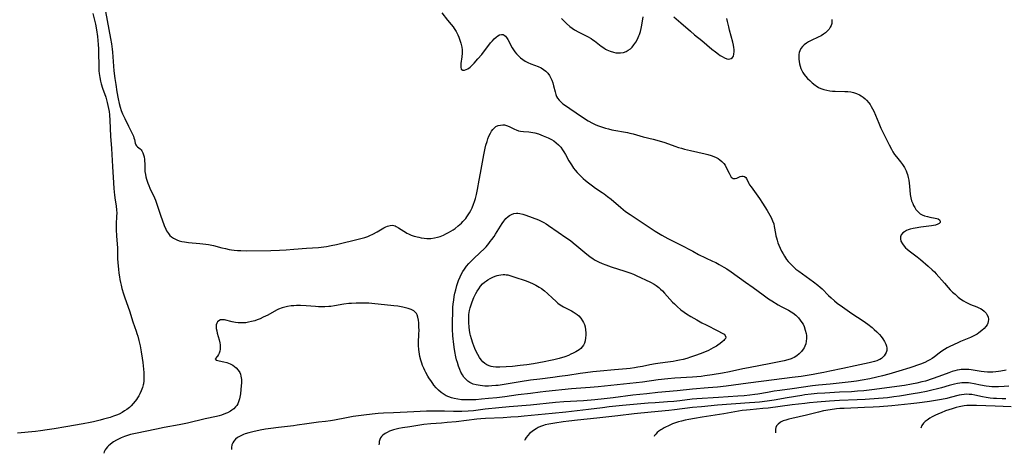
# Model space of a CAD drawing. Units: inches. Extents: x 2090939 to 2096392, y 244230 to 249676.
# Drawn here: x 2092977 to 2093214, y 244288 to 244392 of the extents above; entities that cross this region are included whole.
import ezdxf

# ---------------------------------------------------------------- set-up
doc = ezdxf.new("R2010")
doc.units = ezdxf.units.IN
doc.header["$MEASUREMENT"] = 0
doc.layers.add('c_25_T12S_R19E', color=250, linetype='Continuous')

msp = doc.modelspace()

# ---------------------------------------------------------------- linework, layer by layer
at = {"layer": 'c_25_T12S_R19E'}
for points in [[(2092995.04, 244393.7, 928), (2092995.44, 244392.08, 928), (2092995.66, 244391.12, 928), (2092995.92, 244389.72, 928), (2092996.14, 244388.17, 928), (2092996.25, 244387.17, 928), (2092996.33, 244386.22, 928), (2092996.4, 244385.16, 928), (2092996.43, 244384.04, 928), (2092996.45, 244381.23, 928), (2092996.46, 244380.56, 928), (2092996.5, 244379.88, 928), (2092996.56, 244379.23, 928), (2092996.71, 244378.29, 928), (2092996.91, 244377.37, 928), (2092997.06, 244376.79, 928), (2092997.39, 244375.72, 928), (2092998.13, 244373.52, 928), (2092998.51, 244372.25, 928), (2092998.68, 244371.55, 928), (2092998.82, 244370.85, 928), (2092998.95, 244370.11, 928), (2092999.05, 244369.25, 928), (2092999.15, 244367.96, 928), (2092999.33, 244364.18, 928), (2092999.54, 244361.15, 928), (2092999.75, 244356.87, 928), (2093000.01, 244352.92, 928), (2093000.12, 244351.52, 928), (2093000.28, 244349.91, 928), (2093000.43, 244348.77, 928), (2093000.65, 244347.39, 928), (2093000.77, 244346.3, 928), (2093000.79, 244345.67, 928), (2093000.75, 244344.82, 928), (2093000.65, 244343.06, 928), (2093000.64, 244342.57, 928), (2093000.66, 244341.56, 928), (2093000.73, 244340.16, 928), (2093000.95, 244337.18, 928), (2093001.01, 244334.7, 928), (2093001.05, 244333.62, 928), (2093001.19, 244332.09, 928), (2093001.3, 244331.17, 928), (2093001.42, 244330.31, 928), (2093001.53, 244329.6, 928), (2093001.67, 244328.89, 928), (2093001.82, 244328.25, 928), (2093002.03, 244327.46, 928), (2093002.42, 244326.19, 928), (2093002.75, 244325.18, 928), (2093003.83, 244322.09, 928), (2093004.63, 244319.46, 928), (2093005.45, 244317.23, 928), (2093005.66, 244316.62, 928), (2093005.85, 244316.01, 928), (2093006.13, 244314.91, 928), (2093006.4, 244313.66, 928), (2093006.66, 244312.19, 928), (2093006.91, 244310.71, 928), (2093007.07, 244309.61, 928), (2093007.25, 244308.02, 928), (2093007.31, 244307.22, 928), (2093007.34, 244306.58, 928), (2093007.34, 244305.88, 928), (2093007.3, 244305.2, 928), (2093007.22, 244304.53, 928), (2093007.16, 244304.24, 928), (2093006.99, 244303.6, 928), (2093006.71, 244302.85, 928), (2093006.37, 244302.12, 928), (2093006.1, 244301.64, 928), (2093005.82, 244301.16, 928), (2093005.54, 244300.72, 928), (2093005.23, 244300.3, 928), (2093004.76, 244299.74, 928), (2093004.25, 244299.21, 928), (2093003.84, 244298.83, 928), (2093003.22, 244298.34, 928), (2093002.68, 244297.98, 928), (2093002.12, 244297.64, 928), (2093001.35, 244297.23, 928), (2093000.71, 244296.95, 928), (2093000.04, 244296.7, 928), (2092999.19, 244296.42, 928), (2092997.61, 244295.97, 928), (2092996.8, 244295.76, 928), (2092995.23, 244295.39, 928), (2092994.4, 244295.21, 928), (2092992.73, 244294.89, 928), (2092988.54, 244294.19, 928), (2092985.72, 244293.69, 928), (2092984.03, 244293.43, 928), (2092982.41, 244293.21, 928), (2092981.2, 244293.07, 928), (2092976.89, 244292.63, 928)], [(2092998.09, 244394.15, 926), (2092998.9, 244389.82, 926), (2092999.29, 244387.64, 926), (2092999.5, 244386.41, 926), (2092999.67, 244385.13, 926), (2092999.75, 244384.39, 926), (2093000.13, 244379.86, 926), (2093000.34, 244378.06, 926), (2093000.54, 244376.62, 926), (2093000.84, 244374.81, 926), (2093001.15, 244373.14, 926), (2093001.4, 244372.02, 926), (2093001.62, 244371.15, 926), (2093001.89, 244370.3, 926), (2093002.19, 244369.55, 926), (2093002.73, 244368.38, 926), (2093003.66, 244366.56, 926), (2093004.51, 244364.83, 926), (2093004.79, 244364.19, 926), (2093004.94, 244363.74, 926), (2093005.05, 244363.32, 926), (2093005.23, 244362.45, 926), (2093005.37, 244362.09, 926), (2093005.53, 244361.84, 926), (2093005.79, 244361.59, 926), (2093006.45, 244361.07, 926), (2093006.65, 244360.85, 926), (2093006.85, 244360.58, 926), (2093007.06, 244360.16, 926), (2093007.23, 244359.68, 926), (2093007.36, 244359.14, 926), (2093007.46, 244358.56, 926), (2093007.51, 244358.06, 926), (2093007.53, 244357.61, 926), (2093007.56, 244356.15, 926), (2093007.59, 244355.63, 926), (2093007.69, 244354.88, 926), (2093007.8, 244354.33, 926), (2093007.95, 244353.78, 926), (2093008.27, 244352.84, 926), (2093008.5, 244352.27, 926), (2093008.8, 244351.59, 926), (2093009.88, 244349.28, 926), (2093010.11, 244348.71, 926), (2093010.36, 244348, 926), (2093011.32, 244345.11, 926), (2093012.23, 244342.62, 926), (2093012.6, 244341.75, 926), (2093012.81, 244341.35, 926), (2093013.22, 244340.69, 926), (2093013.59, 244340.26, 926), (2093013.98, 244339.91, 926), (2093014.43, 244339.59, 926), (2093014.93, 244339.32, 926), (2093015.26, 244339.17, 926), (2093015.86, 244338.95, 926), (2093016.48, 244338.78, 926), (2093017.08, 244338.67, 926), (2093018.05, 244338.54, 926), (2093020.82, 244338.34, 926), (2093021.53, 244338.26, 926), (2093022.24, 244338.17, 926), (2093022.85, 244338.06, 926), (2093024.05, 244337.8, 926), (2093026.13, 244337.27, 926), (2093027.01, 244337.07, 926), (2093027.89, 244336.89, 926), (2093028.44, 244336.8, 926), (2093029.08, 244336.72, 926), (2093029.88, 244336.65, 926), (2093030.69, 244336.6, 926), (2093032.1, 244336.56, 926), (2093037.88, 244336.65, 926), (2093039.97, 244336.72, 926), (2093041.57, 244336.79, 926), (2093043.39, 244336.9, 926), (2093046.44, 244337.15, 926), (2093049.34, 244337.33, 926), (2093050.63, 244337.48, 926), (2093051.33, 244337.59, 926), (2093052.42, 244337.79, 926), (2093053.73, 244338.09, 926), (2093059.26, 244339.43, 926), (2093060.53, 244339.78, 926), (2093061.22, 244340.02, 926), (2093061.74, 244340.23, 926), (2093062.41, 244340.55, 926), (2093063.52, 244341.14, 926), (2093065.13, 244342.06, 926), (2093065.57, 244342.29, 926), (2093066, 244342.47, 926), (2093066.61, 244342.65, 926), (2093067.2, 244342.68, 926), (2093067.8, 244342.52, 926), (2093068.09, 244342.39, 926), (2093068.65, 244342.06, 926), (2093069.88, 244341.24, 926), (2093070.27, 244341, 926), (2093070.67, 244340.78, 926), (2093071.01, 244340.61, 926), (2093071.7, 244340.33, 926), (2093072.43, 244340.09, 926), (2093073.51, 244339.82, 926), (2093074.09, 244339.7, 926), (2093074.78, 244339.6, 926), (2093075.48, 244339.54, 926), (2093076.4, 244339.54, 926), (2093077.32, 244339.66, 926), (2093077.98, 244339.81, 926), (2093078.64, 244340.01, 926), (2093079.44, 244340.32, 926), (2093080.05, 244340.6, 926), (2093080.65, 244340.92, 926), (2093081.24, 244341.26, 926), (2093081.77, 244341.59, 926), (2093082.27, 244341.94, 926), (2093083.01, 244342.52, 926), (2093083.78, 244343.21, 926), (2093084.14, 244343.58, 926), (2093084.49, 244343.97, 926), (2093084.8, 244344.34, 926), (2093085.1, 244344.73, 926), (2093085.42, 244345.19, 926), (2093085.72, 244345.68, 926), (2093086.03, 244346.25, 926), (2093086.33, 244346.87, 926), (2093086.68, 244347.75, 926), (2093086.92, 244348.45, 926), (2093087.14, 244349.16, 926), (2093087.38, 244350.12, 926), (2093087.64, 244351.33, 926), (2093088.06, 244353.52, 926), (2093088.36, 244355.21, 926), (2093088.81, 244357.91, 926), (2093089.13, 244359.62, 926), (2093089.5, 244361.3, 926), (2093089.68, 244361.97, 926), (2093089.93, 244362.84, 926), (2093090.16, 244363.5, 926), (2093090.41, 244364.13, 926), (2093090.76, 244364.85, 926), (2093091.05, 244365.35, 926), (2093091.37, 244365.79, 926), (2093091.73, 244366.17, 926), (2093092.08, 244366.44, 926), (2093092.59, 244366.69, 926), (2093093.14, 244366.83, 926), (2093093.71, 244366.87, 926), (2093094.11, 244366.84, 926), (2093094.41, 244366.78, 926), (2093094.84, 244366.65, 926), (2093095.4, 244366.41, 926), (2093096.52, 244365.85, 926), (2093096.93, 244365.67, 926), (2093097.51, 244365.46, 926), (2093097.97, 244365.36, 926), (2093098.72, 244365.27, 926), (2093099.99, 244365.18, 926), (2093100.49, 244365.11, 926), (2093100.97, 244365.03, 926), (2093101.46, 244364.92, 926), (2093102.3, 244364.68, 926), (2093103.47, 244364.27, 926), (2093103.88, 244364.11, 926), (2093104.69, 244363.74, 926), (2093105.47, 244363.33, 926), (2093106, 244363.01, 926), (2093106.61, 244362.55, 926), (2093107.17, 244362.03, 926), (2093107.68, 244361.47, 926), (2093108.14, 244360.86, 926), (2093108.45, 244360.38, 926), (2093108.8, 244359.77, 926), (2093109.63, 244358.24, 926), (2093110.24, 244357.23, 926), (2093110.77, 244356.46, 926), (2093111.17, 244355.94, 926), (2093111.6, 244355.44, 926), (2093112.12, 244354.88, 926), (2093112.57, 244354.43, 926), (2093113.1, 244353.94, 926), (2093113.65, 244353.46, 926), (2093114.33, 244352.91, 926), (2093115.31, 244352.17, 926), (2093116.06, 244351.65, 926), (2093117.68, 244350.58, 926), (2093118.16, 244350.24, 926), (2093118.94, 244349.65, 926), (2093119.8, 244348.95, 926), (2093122.11, 244346.94, 926), (2093122.72, 244346.46, 926), (2093123.28, 244346.04, 926), (2093124.42, 244345.26, 926), (2093128.45, 244342.58, 926), (2093130.43, 244341.29, 926), (2093132.02, 244340.32, 926), (2093133.46, 244339.54, 926), (2093136.37, 244338.06, 926), (2093139.46, 244336.43, 926), (2093140.88, 244335.69, 926), (2093144.25, 244334.08, 926), (2093145.01, 244333.7, 926), (2093145.86, 244333.25, 926), (2093146.94, 244332.62, 926), (2093147.65, 244332.17, 926), (2093148.73, 244331.45, 926), (2093152.2, 244328.98, 926), (2093154.03, 244327.7, 926), (2093156.4, 244325.92, 926), (2093157.08, 244325.43, 926), (2093157.68, 244325.01, 926), (2093158.53, 244324.47, 926), (2093160.03, 244323.56, 926), (2093160.77, 244323.15, 926), (2093162.52, 244322.24, 926), (2093163.16, 244321.86, 926), (2093163.53, 244321.62, 926), (2093164.26, 244321.05, 926), (2093164.92, 244320.41, 926), (2093165.36, 244319.88, 926), (2093165.74, 244319.31, 926), (2093166.01, 244318.84, 926), (2093166.27, 244318.28, 926), (2093166.56, 244317.46, 926), (2093166.75, 244316.63, 926), (2093166.83, 244316.11, 926), (2093166.85, 244315.42, 926), (2093166.8, 244314.79, 926), (2093166.68, 244314.18, 926), (2093166.46, 244313.57, 926), (2093166.25, 244313.16, 926), (2093166.08, 244312.89, 926), (2093165.61, 244312.29, 926), (2093165.07, 244311.75, 926), (2093164.5, 244311.27, 926), (2093163.87, 244310.87, 926), (2093163.46, 244310.66, 926), (2093163.13, 244310.52, 926), (2093162.33, 244310.26, 926), (2093161.5, 244310.05, 926), (2093158.23, 244309.39, 926), (2093152.89, 244308.4, 926), (2093151.5, 244308.12, 926), (2093148.27, 244307.39, 926), (2093146.66, 244307.07, 926), (2093144.12, 244306.64, 926), (2093142.4, 244306.4, 926), (2093141.49, 244306.3, 926), (2093139.42, 244306.13, 926), (2093135.16, 244305.85, 926), (2093133.43, 244305.71, 926), (2093131.17, 244305.46, 926), (2093127.39, 244304.93, 926), (2093125.81, 244304.74, 926), (2093121.25, 244304.27, 926), (2093116.7, 244303.78, 926), (2093114.74, 244303.6, 926), (2093110.28, 244303.27, 926), (2093104.1, 244302.68, 926), (2093102.76, 244302.52, 926), (2093100.39, 244302.2, 926), (2093097.41, 244301.83, 926), (2093094.19, 244301.39, 926), (2093092.33, 244301.17, 926), (2093090.29, 244300.95, 926), (2093088.62, 244300.79, 926), (2093087.26, 244300.69, 926), (2093085.84, 244300.63, 926), (2093084.73, 244300.64, 926), (2093083.82, 244300.69, 926), (2093082.91, 244300.8, 926), (2093082.02, 244300.97, 926), (2093081.35, 244301.15, 926), (2093080.71, 244301.37, 926), (2093080.09, 244301.65, 926), (2093079.62, 244301.91, 926), (2093078.89, 244302.41, 926), (2093078.22, 244302.99, 926), (2093077.67, 244303.57, 926), (2093077.16, 244304.19, 926), (2093076.85, 244304.6, 926), (2093076.54, 244305.05, 926), (2093075.95, 244305.95, 926), (2093075.67, 244306.39, 926), (2093075.19, 244307.23, 926), (2093074.93, 244307.74, 926), (2093074.69, 244308.26, 926), (2093074.43, 244308.89, 926), (2093074.21, 244309.52, 926), (2093074.01, 244310.19, 926), (2093073.79, 244311.06, 926), (2093073.67, 244311.63, 926), (2093073.57, 244312.2, 926), (2093073.5, 244312.78, 926), (2093073.45, 244313.71, 926), (2093073.46, 244314.35, 926), (2093073.55, 244316.56, 926), (2093073.56, 244317.39, 926), (2093073.55, 244318.21, 926), (2093073.5, 244319.19, 926), (2093073.42, 244319.88, 926), (2093073.29, 244320.53, 926), (2093073.09, 244321.11, 926), (2093072.92, 244321.43, 926), (2093072.61, 244321.79, 926), (2093072.3, 244322.05, 926), (2093071.66, 244322.41, 926), (2093070.92, 244322.69, 926), (2093070.34, 244322.85, 926), (2093069.7, 244322.99, 926), (2093068.5, 244323.2, 926), (2093067.53, 244323.33, 926), (2093062.2, 244323.87, 926), (2093061.47, 244323.92, 926), (2093060.38, 244323.97, 926), (2093059.57, 244323.97, 926), (2093058.47, 244323.95, 926), (2093057.32, 244323.88, 926), (2093056.66, 244323.82, 926), (2093055.5, 244323.68, 926), (2093053.23, 244323.3, 926), (2093052.32, 244323.17, 926), (2093051.88, 244323.13, 926), (2093050.92, 244323.08, 926), (2093049.95, 244323.08, 926), (2093049.39, 244323.09, 926), (2093048.64, 244323.13, 926), (2093046.38, 244323.3, 926), (2093045.07, 244323.36, 926), (2093044.1, 244323.36, 926), (2093043.44, 244323.33, 926), (2093042.77, 244323.27, 926), (2093041.91, 244323.15, 926), (2093041.26, 244323.01, 926), (2093040.62, 244322.82, 926), (2093039.76, 244322.49, 926), (2093039.22, 244322.23, 926), (2093037.14, 244321.08, 926), (2093036.06, 244320.54, 926), (2093035.32, 244320.2, 926), (2093034.57, 244319.91, 926), (2093034.02, 244319.72, 926), (2093033.24, 244319.5, 926), (2093032.55, 244319.34, 926), (2093031.86, 244319.22, 926), (2093031.28, 244319.17, 926), (2093030.62, 244319.16, 926), (2093030.01, 244319.19, 926), (2093029.41, 244319.26, 926), (2093028.6, 244319.41, 926), (2093026.77, 244319.89, 926), (2093026.24, 244319.95, 926), (2093025.76, 244319.9, 926), (2093025.37, 244319.72, 926), (2093025.05, 244319.42, 926), (2093024.87, 244319.09, 926), (2093024.76, 244318.71, 926), (2093024.72, 244318.29, 926), (2093024.76, 244317.82, 926), (2093024.86, 244317.26, 926), (2093025.01, 244316.68, 926), (2093025.46, 244315.13, 926), (2093025.63, 244314.37, 926), (2093025.7, 244313.88, 926), (2093025.72, 244313.4, 926), (2093025.7, 244312.87, 926), (2093025.61, 244312.38, 926), (2093025.46, 244311.93, 926), (2093025.26, 244311.54, 926), (2093025.03, 244311.2, 926), (2093024.47, 244310.51, 926), (2093024.76, 244310.22, 926), (2093026.55, 244309.82, 926), (2093027.26, 244309.62, 926), (2093028.07, 244309.32, 926), (2093028.72, 244308.98, 926), (2093029.15, 244308.69, 926), (2093029.55, 244308.37, 926), (2093030.04, 244307.82, 926), (2093030.43, 244307.2, 926), (2093030.58, 244306.82, 926), (2093030.7, 244306.36, 926), (2093030.79, 244305.59, 926), (2093030.8, 244304.79, 926), (2093030.77, 244304.05, 926), (2093030.7, 244303.12, 926), (2093030.58, 244302.07, 926), (2093030.44, 244301.31, 926), (2093030.33, 244300.87, 926), (2093030.2, 244300.44, 926), (2093029.91, 244299.72, 926), (2093029.69, 244299.32, 926), (2093029.42, 244298.94, 926), (2093029.01, 244298.51, 926), (2093028.54, 244298.14, 926), (2093028.19, 244297.91, 926), (2093027.45, 244297.52, 926), (2093027.01, 244297.33, 926), (2093026.03, 244296.98, 926), (2093025.47, 244296.81, 926), (2093024.82, 244296.65, 926), (2093022.08, 244296.06, 926), (2093017.86, 244295.04, 926), (2093015.83, 244294.62, 926), (2093012.23, 244293.98, 926), (2093010.38, 244293.63, 926), (2093005.3, 244292.57, 926), (2093004.13, 244292.29, 926), (2093003.37, 244292.08, 926), (2093002.63, 244291.83, 926), (2093001.84, 244291.51, 926), (2093001.39, 244291.3, 926), (2093000.7, 244290.93, 926), (2093000.05, 244290.54, 926), (2092999.66, 244290.27, 926), (2092999.2, 244289.93, 926), (2092998.78, 244289.56, 926), (2092998.53, 244289.3, 926), (2092998.24, 244288.96, 926), (2092997.99, 244288.59, 926), (2092997.78, 244288.14, 926), (2092997.65, 244287.78, 926)], [(2093079.07, 244393.82, 924), (2093080.44, 244392.12, 924), (2093081.32, 244391.06, 924), (2093081.8, 244390.44, 924), (2093082.02, 244390.11, 924), (2093082.48, 244389.34, 924), (2093082.88, 244388.54, 924), (2093083.13, 244387.97, 924), (2093083.4, 244387.27, 924), (2093083.63, 244386.56, 924), (2093083.72, 244386.22, 924), (2093083.86, 244385.6, 924), (2093083.95, 244384.98, 924), (2093083.96, 244384.11, 924), (2093083.89, 244383.25, 924), (2093083.66, 244381.68, 924), (2093083.63, 244381.3, 924), (2093083.61, 244380.77, 924), (2093083.74, 244380.25, 924), (2093084.1, 244380.04, 924), (2093084.53, 244380.06, 924), (2093084.89, 244380.17, 924), (2093085.29, 244380.36, 924), (2093085.86, 244380.76, 924), (2093086.44, 244381.29, 924), (2093086.87, 244381.74, 924), (2093087.75, 244382.75, 924), (2093088.66, 244383.85, 924), (2093090.79, 244386.63, 924), (2093091.22, 244387.13, 924), (2093091.65, 244387.59, 924), (2093092.14, 244388.01, 924), (2093092.56, 244388.31, 924), (2093092.97, 244388.52, 924), (2093093.4, 244388.67, 924), (2093093.8, 244388.65, 924), (2093094.1, 244388.5, 924), (2093094.37, 244388.24, 924), (2093094.63, 244387.89, 924), (2093094.93, 244387.4, 924), (2093096.02, 244385.46, 924), (2093096.32, 244384.97, 924), (2093096.65, 244384.48, 924), (2093097.05, 244383.96, 924), (2093097.49, 244383.47, 924), (2093097.97, 244383.03, 924), (2093098.52, 244382.61, 924), (2093099.11, 244382.24, 924), (2093099.72, 244381.92, 924), (2093100.5, 244381.58, 924), (2093102.28, 244380.93, 924), (2093102.99, 244380.6, 924), (2093103.57, 244380.23, 924), (2093104.1, 244379.8, 924), (2093104.57, 244379.29, 924), (2093104.97, 244378.73, 924), (2093105.22, 244378.3, 924), (2093105.51, 244377.65, 924), (2093105.75, 244376.96, 924), (2093105.95, 244376.26, 924), (2093106.3, 244374.8, 924), (2093106.5, 244374.16, 924), (2093106.69, 244373.69, 924), (2093106.88, 244373.33, 924), (2093107.28, 244372.78, 924), (2093107.67, 244372.39, 924), (2093108.1, 244372.03, 924), (2093108.36, 244371.85, 924), (2093112.9, 244368.76, 924), (2093114.25, 244367.87, 924), (2093115.31, 244367.27, 924), (2093116.1, 244366.89, 924), (2093116.78, 244366.61, 924), (2093117.47, 244366.36, 924), (2093118.47, 244366.05, 924), (2093119.17, 244365.88, 924), (2093119.96, 244365.71, 924), (2093123.73, 244365.02, 924), (2093124.29, 244364.9, 924), (2093125.14, 244364.69, 924), (2093127.5, 244364.01, 924), (2093129.9, 244363.43, 924), (2093131.36, 244363.03, 924), (2093132.77, 244362.59, 924), (2093135.17, 244361.75, 924), (2093136.03, 244361.46, 924), (2093136.73, 244361.25, 924), (2093137.45, 244361.05, 924), (2093138.91, 244360.69, 924), (2093142.44, 244359.92, 924), (2093143.08, 244359.75, 924), (2093143.92, 244359.49, 924), (2093144.53, 244359.26, 924), (2093145.11, 244359.01, 924), (2093145.56, 244358.76, 924), (2093145.98, 244358.49, 924), (2093146.48, 244358.07, 924), (2093146.91, 244357.59, 924), (2093147.23, 244357.15, 924), (2093147.61, 244356.47, 924), (2093148.19, 244355.26, 924), (2093148.46, 244354.73, 924), (2093148.74, 244354.31, 924), (2093149.16, 244353.98, 924), (2093149.66, 244353.93, 924), (2093150.05, 244354.05, 924), (2093150.85, 244354.42, 924), (2093151.26, 244354.52, 924), (2093151.58, 244354.52, 924), (2093151.94, 244354.43, 924), (2093152.24, 244354.23, 924), (2093152.43, 244353.96, 924), (2093152.97, 244352.78, 924), (2093153.13, 244352.47, 924), (2093153.5, 244351.92, 924), (2093154.74, 244350.29, 924), (2093155.51, 244349.16, 924), (2093156.22, 244348.05, 924), (2093157.36, 244346.22, 924), (2093158.02, 244345.1, 924), (2093158.33, 244344.53, 924), (2093158.69, 244343.77, 924), (2093158.96, 244343, 924), (2093159.1, 244342.42, 924), (2093159.37, 244340.74, 924), (2093159.48, 244340.16, 924), (2093159.61, 244339.65, 924), (2093159.76, 244339.13, 924), (2093159.98, 244338.5, 924), (2093160.22, 244337.88, 924), (2093160.53, 244337.16, 924), (2093160.86, 244336.47, 924), (2093161.19, 244335.85, 924), (2093161.54, 244335.24, 924), (2093162.05, 244334.47, 924), (2093162.42, 244334, 924), (2093162.8, 244333.55, 924), (2093163.2, 244333.15, 924), (2093163.61, 244332.76, 924), (2093164.31, 244332.15, 924), (2093165.03, 244331.61, 924), (2093168.57, 244329.07, 924), (2093169.59, 244328.3, 924), (2093170.17, 244327.79, 924), (2093170.65, 244327.35, 924), (2093172.17, 244325.78, 924), (2093172.78, 244325.18, 924), (2093173.55, 244324.51, 924), (2093174.24, 244323.96, 924), (2093175.48, 244323.06, 924), (2093177.78, 244321.45, 924), (2093180.5, 244319.66, 924), (2093181.58, 244318.89, 924), (2093182.63, 244318.04, 924), (2093183.13, 244317.6, 924), (2093183.78, 244317, 924), (2093184.39, 244316.38, 924), (2093184.8, 244315.91, 924), (2093185.24, 244315.32, 924), (2093185.63, 244314.72, 924), (2093185.95, 244314.08, 924), (2093186.12, 244313.58, 924), (2093186.2, 244313.08, 924), (2093186.17, 244312.53, 924), (2093186.03, 244312.07, 924), (2093185.82, 244311.63, 924), (2093185.57, 244311.25, 924), (2093185.25, 244310.9, 924), (2093184.92, 244310.64, 924), (2093184.54, 244310.4, 924), (2093184.23, 244310.25, 924), (2093183.81, 244310.08, 924), (2093183.22, 244309.89, 924), (2093181.95, 244309.59, 924), (2093178.6, 244308.87, 924), (2093175.58, 244308.24, 924), (2093172.48, 244307.54, 924), (2093171.05, 244307.25, 924), (2093169.68, 244306.99, 924), (2093168.44, 244306.78, 924), (2093165.56, 244306.31, 924), (2093163.4, 244306, 924), (2093159.05, 244305.48, 924), (2093152.79, 244304.67, 924), (2093147.52, 244303.96, 924), (2093145.4, 244303.71, 924), (2093143.16, 244303.51, 924), (2093139.44, 244303.25, 924), (2093135.68, 244302.85, 924), (2093131.09, 244302.42, 924), (2093128.38, 244302.14, 924), (2093125.06, 244301.76, 924), (2093120.28, 244301.14, 924), (2093118.13, 244300.9, 924), (2093115.91, 244300.68, 924), (2093113.17, 244300.45, 924), (2093108.43, 244300.14, 924), (2093106.42, 244299.98, 924), (2093100.4, 244299.36, 924), (2093095.26, 244298.94, 924), (2093092.79, 244298.71, 924), (2093089.5, 244298.38, 924), (2093086.67, 244298.04, 924), (2093085.39, 244297.9, 924), (2093083.89, 244297.82, 924), (2093082.95, 244297.81, 924), (2093081.89, 244297.83, 924), (2093079.69, 244297.94, 924), (2093078.63, 244297.96, 924), (2093077.29, 244297.95, 924), (2093075.35, 244297.91, 924), (2093072.33, 244297.8, 924), (2093067.41, 244297.53, 924), (2093064.98, 244297.44, 924), (2093063.72, 244297.36, 924), (2093062.26, 244297.23, 924), (2093060.27, 244296.99, 924), (2093059.03, 244296.82, 924), (2093057.73, 244296.62, 924), (2093056.12, 244296.33, 924), (2093053.18, 244295.73, 924), (2093052.27, 244295.58, 924), (2093051.09, 244295.44, 924), (2093049.39, 244295.29, 924), (2093048.21, 244295.15, 924), (2093046.54, 244294.91, 924), (2093044.21, 244294.52, 924), (2093043.31, 244294.39, 924), (2093039.71, 244294.02, 924), (2093037.9, 244293.78, 924), (2093036.63, 244293.57, 924), (2093035.3, 244293.32, 924), (2093033.53, 244292.94, 924), (2093032.62, 244292.71, 924), (2093031.74, 244292.44, 924), (2093031.29, 244292.28, 924), (2093030.5, 244291.94, 924), (2093029.9, 244291.58, 924), (2093029.41, 244291.18, 924), (2093028.98, 244290.71, 924), (2093028.71, 244290.29, 924), (2093028.52, 244289.85, 924), (2093028.4, 244289.19, 924), (2093028.44, 244288.72, 924)], [(2093172.97, 244392.23, 922), (2093172.97, 244391.75, 922), (2093172.92, 244391.29, 922), (2093172.78, 244390.82, 922), (2093172.58, 244390.38, 922), (2093172.28, 244389.93, 922), (2093171.92, 244389.5, 922), (2093171.43, 244389.05, 922), (2093170.92, 244388.68, 922), (2093170.36, 244388.34, 922), (2093169.64, 244387.96, 922), (2093167.96, 244387.2, 922), (2093167.36, 244386.9, 922), (2093166.82, 244386.58, 922), (2093166.31, 244386.18, 922), (2093165.86, 244385.74, 922), (2093165.5, 244385.23, 922), (2093165.23, 244384.67, 922), (2093165.1, 244384.26, 922), (2093165.03, 244383.84, 922), (2093164.99, 244383.25, 922), (2093165, 244382.69, 922), (2093165.07, 244382.12, 922), (2093165.17, 244381.56, 922), (2093165.32, 244381.01, 922), (2093165.51, 244380.46, 922), (2093165.71, 244379.98, 922), (2093165.95, 244379.52, 922), (2093166.26, 244379.04, 922), (2093166.59, 244378.6, 922), (2093167.09, 244378.05, 922), (2093167.61, 244377.54, 922), (2093168.24, 244376.97, 922), (2093168.9, 244376.44, 922), (2093169.15, 244376.26, 922), (2093169.74, 244375.9, 922), (2093170.29, 244375.63, 922), (2093170.99, 244375.38, 922), (2093171.77, 244375.19, 922), (2093172.44, 244375.08, 922), (2093173.11, 244375.02, 922), (2093173.78, 244374.99, 922), (2093176.08, 244374.93, 922), (2093176.8, 244374.89, 922), (2093177.5, 244374.8, 922), (2093178.18, 244374.66, 922), (2093178.9, 244374.43, 922), (2093179.58, 244374.12, 922), (2093179.99, 244373.88, 922), (2093180.48, 244373.55, 922), (2093180.94, 244373.18, 922), (2093181.28, 244372.85, 922), (2093181.86, 244372.15, 922), (2093182.15, 244371.74, 922), (2093182.42, 244371.3, 922), (2093182.73, 244370.74, 922), (2093183.02, 244370.15, 922), (2093183.43, 244369.23, 922), (2093184.23, 244367.32, 922), (2093184.76, 244366.11, 922), (2093186.74, 244362.07, 922), (2093187.27, 244361.04, 922), (2093187.66, 244360.37, 922), (2093188.07, 244359.73, 922), (2093188.51, 244359.14, 922), (2093189.47, 244357.96, 922), (2093189.96, 244357.31, 922), (2093190.42, 244356.58, 922), (2093190.81, 244355.81, 922), (2093191, 244355.35, 922), (2093191.15, 244354.88, 922), (2093191.34, 244354.21, 922), (2093191.47, 244353.52, 922), (2093191.58, 244352.82, 922), (2093191.65, 244352.12, 922), (2093191.81, 244350.09, 922), (2093191.95, 244349.29, 922), (2093192.16, 244348.58, 922), (2093192.43, 244347.9, 922), (2093192.64, 244347.44, 922), (2093192.9, 244346.97, 922), (2093193.18, 244346.53, 922), (2093193.55, 244346.07, 922), (2093193.88, 244345.75, 922), (2093194.25, 244345.48, 922), (2093194.73, 244345.21, 922), (2093195.25, 244345, 922), (2093195.99, 244344.79, 922), (2093196.51, 244344.67, 922), (2093197.82, 244344.44, 922), (2093198.21, 244344.34, 922), (2093198.55, 244344.21, 922), (2093198.83, 244344.01, 922), (2093199.02, 244343.68, 922), (2093198.99, 244343.4, 922), (2093198.77, 244343.12, 922), (2093198.46, 244342.93, 922), (2093197.91, 244342.74, 922), (2093197.45, 244342.63, 922), (2093196.93, 244342.55, 922), (2093194.35, 244342.21, 922), (2093192.99, 244342, 922), (2093192.54, 244341.91, 922), (2093191.82, 244341.73, 922), (2093191.33, 244341.58, 922), (2093190.89, 244341.4, 922), (2093190.41, 244341.15, 922), (2093190.01, 244340.84, 922), (2093189.66, 244340.41, 922), (2093189.47, 244339.92, 922), (2093189.45, 244339.44, 922), (2093189.58, 244338.87, 922), (2093189.92, 244338.2, 922), (2093190.35, 244337.63, 922), (2093190.7, 244337.28, 922), (2093191.06, 244336.95, 922), (2093191.58, 244336.53, 922), (2093193.47, 244335.13, 922), (2093194.3, 244334.48, 922), (2093196.17, 244332.88, 922), (2093197.13, 244331.99, 922), (2093197.63, 244331.48, 922), (2093198.1, 244330.97, 922), (2093200.03, 244328.75, 922), (2093200.97, 244327.69, 922), (2093201.47, 244327.17, 922), (2093202.03, 244326.61, 922), (2093202.6, 244326.08, 922), (2093203.36, 244325.41, 922), (2093203.98, 244324.92, 922), (2093204.64, 244324.47, 922), (2093205.23, 244324.14, 922), (2093205.83, 244323.84, 922), (2093206.31, 244323.64, 922), (2093207.87, 244323.05, 922), (2093208.35, 244322.84, 922), (2093208.74, 244322.64, 922), (2093209.11, 244322.42, 922), (2093209.64, 244322.01, 922), (2093210.08, 244321.54, 922), (2093210.28, 244321.24, 922), (2093210.55, 244320.63, 922), (2093210.66, 244320, 922), (2093210.62, 244319.52, 922), (2093210.51, 244319.13, 922), (2093210.31, 244318.72, 922), (2093210.03, 244318.31, 922), (2093209.64, 244317.87, 922), (2093209.04, 244317.32, 922), (2093208.35, 244316.8, 922), (2093207.91, 244316.51, 922), (2093207.12, 244316.07, 922), (2093206.3, 244315.68, 922), (2093203.88, 244314.67, 922), (2093203.26, 244314.4, 922), (2093201.34, 244313.47, 922), (2093200.69, 244313.14, 922), (2093200.06, 244312.79, 922), (2093199.4, 244312.36, 922), (2093198.8, 244311.92, 922), (2093197.65, 244311.03, 922), (2093197.08, 244310.61, 922), (2093196.53, 244310.26, 922), (2093196.08, 244310.01, 922), (2093195.35, 244309.67, 922), (2093194.28, 244309.26, 922), (2093191.75, 244308.4, 922), (2093189.05, 244307.55, 922), (2093186.68, 244306.86, 922), (2093185.18, 244306.45, 922), (2093183.81, 244306.11, 922), (2093182.06, 244305.73, 922), (2093180.27, 244305.39, 922), (2093178.92, 244305.18, 922), (2093177.62, 244305.02, 922), (2093172.51, 244304.46, 922), (2093169.73, 244304.22, 922), (2093168.31, 244304.05, 922), (2093163.39, 244303.28, 922), (2093160.42, 244302.9, 922), (2093159.07, 244302.71, 922), (2093157.43, 244302.44, 922), (2093155.12, 244302.03, 922), (2093154.38, 244301.91, 922), (2093153.19, 244301.76, 922), (2093151.8, 244301.63, 922), (2093150.28, 244301.51, 922), (2093145.64, 244301.2, 922), (2093140.44, 244300.89, 922), (2093139.31, 244300.79, 922), (2093136.39, 244300.43, 922), (2093134.91, 244300.28, 922), (2093133.4, 244300.16, 922), (2093130.41, 244299.97, 922), (2093128.7, 244299.84, 922), (2093122.56, 244299.3, 922), (2093119.3, 244298.97, 922), (2093117.73, 244298.77, 922), (2093114.33, 244298.3, 922), (2093108.92, 244297.68, 922), (2093105.59, 244297.33, 922), (2093098.89, 244296.7, 922), (2093097.4, 244296.57, 922), (2093095.63, 244296.45, 922), (2093093.86, 244296.36, 922), (2093089.53, 244296.16, 922), (2093088.42, 244296.08, 922), (2093087.49, 244295.99, 922), (2093082.5, 244295.39, 922), (2093080.38, 244295.16, 922), (2093078.96, 244295.04, 922), (2093076.38, 244294.87, 922), (2093074.73, 244294.68, 922), (2093071.35, 244294.19, 922), (2093069.57, 244293.9, 922), (2093068.71, 244293.73, 922), (2093068.05, 244293.59, 922), (2093067.42, 244293.41, 922), (2093066.94, 244293.25, 922), (2093066.48, 244293.08, 922), (2093065.93, 244292.83, 922), (2093065.42, 244292.55, 922), (2093064.88, 244292.16, 922), (2093064.51, 244291.8, 922), (2093064.29, 244291.48, 922), (2093064.11, 244291.08, 922), (2093063.99, 244290.65, 922), (2093063.93, 244290.18, 922), (2093063.91, 244289.81, 922)], [(2093107.85, 244392.51, 922), (2093109.09, 244391.3, 922), (2093109.88, 244390.59, 922), (2093110.43, 244390.17, 922), (2093111.01, 244389.78, 922), (2093112.01, 244389.19, 922), (2093112.51, 244388.92, 922), (2093114.13, 244388.13, 922), (2093115.01, 244387.64, 922), (2093115.41, 244387.38, 922), (2093115.82, 244387.09, 922), (2093117.44, 244385.83, 922), (2093118.06, 244385.39, 922), (2093118.46, 244385.14, 922), (2093118.79, 244384.95, 922), (2093119.59, 244384.6, 922), (2093120.39, 244384.34, 922), (2093120.94, 244384.23, 922), (2093121.49, 244384.18, 922), (2093122.1, 244384.21, 922), (2093122.78, 244384.33, 922), (2093123.42, 244384.55, 922), (2093123.94, 244384.83, 922), (2093124.47, 244385.22, 922), (2093124.84, 244385.59, 922), (2093125.3, 244386.16, 922), (2093125.73, 244386.79, 922), (2093126.14, 244387.53, 922), (2093126.49, 244388.31, 922), (2093126.63, 244388.66, 922), (2093126.86, 244389.35, 922), (2093127.05, 244390.05, 922), (2093127.23, 244390.86, 922), (2093127.53, 244392.86, 922)], [(2093134.88, 244392.89, 922), (2093136.6, 244391.43, 922), (2093138.89, 244389.42, 922), (2093139.89, 244388.58, 922), (2093141.65, 244387.15, 922), (2093144.04, 244385.11, 922), (2093144.9, 244384.43, 922), (2093145.63, 244383.91, 922), (2093146.1, 244383.61, 922), (2093146.56, 244383.33, 922), (2093147.14, 244383.03, 922), (2093147.69, 244382.81, 922), (2093148.11, 244382.73, 922), (2093148.75, 244382.84, 922), (2093149.06, 244383.09, 922), (2093149.25, 244383.42, 922), (2093149.39, 244383.9, 922), (2093149.44, 244384.5, 922), (2093149.42, 244385.06, 922), (2093149.35, 244385.54, 922), (2093149.26, 244386.04, 922), (2093149.08, 244386.82, 922), (2093148.32, 244389.65, 922), (2093148.11, 244390.51, 922), (2093147.83, 244391.8, 922), (2093147.7, 244392.51, 922)], [(2093214.92, 244307.79, 920), (2093213.61, 244307.54, 920), (2093213.1, 244307.47, 920), (2093212.39, 244307.39, 920), (2093211.68, 244307.34, 920), (2093211.14, 244307.33, 920), (2093210.39, 244307.35, 920), (2093209.64, 244307.4, 920), (2093208.9, 244307.49, 920), (2093206.45, 244307.87, 920), (2093205.91, 244307.93, 920), (2093205.38, 244307.97, 920), (2093204.74, 244307.97, 920), (2093204.1, 244307.93, 920), (2093203.69, 244307.87, 920), (2093203.12, 244307.77, 920), (2093202.55, 244307.64, 920), (2093201.89, 244307.44, 920), (2093201.08, 244307.15, 920), (2093198.72, 244306.26, 920), (2093197.07, 244305.68, 920), (2093195.47, 244305.19, 920), (2093194.63, 244304.97, 920), (2093193.38, 244304.67, 920), (2093192.14, 244304.42, 920), (2093190.41, 244304.14, 920), (2093182.54, 244303.08, 920), (2093180.66, 244302.85, 920), (2093179.15, 244302.71, 920), (2093177.71, 244302.62, 920), (2093174.77, 244302.48, 920), (2093171.26, 244302.29, 920), (2093169.42, 244302.17, 920), (2093167.93, 244302.04, 920), (2093166.44, 244301.85, 920), (2093165.71, 244301.74, 920), (2093162.22, 244301.11, 920), (2093159.04, 244300.59, 920), (2093157.4, 244300.36, 920), (2093155.55, 244300.13, 920), (2093154.4, 244300.01, 920), (2093153.12, 244299.91, 920), (2093145.41, 244299.34, 920), (2093141.54, 244299, 920), (2093139.43, 244298.78, 920), (2093135.08, 244298.21, 920), (2093133.7, 244298.05, 920), (2093129.44, 244297.69, 920), (2093125.38, 244297.25, 920), (2093121.4, 244296.84, 920), (2093116.37, 244296.24, 920), (2093111.74, 244295.77, 920), (2093109.67, 244295.53, 920), (2093108.28, 244295.33, 920), (2093106.28, 244295.01, 920), (2093104.79, 244294.79, 920), (2093103.92, 244294.62, 920), (2093103.51, 244294.5, 920), (2093102.8, 244294.23, 920), (2093102.26, 244293.97, 920), (2093101.74, 244293.67, 920), (2093101.12, 244293.27, 920), (2093100.52, 244292.83, 920), (2093100.19, 244292.54, 920), (2093099.72, 244292.08, 920), (2093099.33, 244291.57, 920), (2093099.11, 244291.2, 920), (2093098.97, 244290.89, 920)], [(2093215.59, 244303.96, 918), (2093214.4, 244303.84, 918), (2093213.04, 244303.77, 918), (2093212.19, 244303.77, 918), (2093211.45, 244303.81, 918), (2093210.82, 244303.86, 918), (2093210.11, 244303.95, 918), (2093208.71, 244304.19, 918), (2093207.25, 244304.5, 918), (2093206.34, 244304.66, 918), (2093205.85, 244304.72, 918), (2093205.36, 244304.76, 918), (2093204.82, 244304.76, 918), (2093204.28, 244304.73, 918), (2093203.74, 244304.68, 918), (2093203.2, 244304.59, 918), (2093202.44, 244304.44, 918), (2093201.18, 244304.11, 918), (2093199.35, 244303.58, 918), (2093198.37, 244303.31, 918), (2093197.01, 244302.97, 918), (2093195.75, 244302.69, 918), (2093194.02, 244302.35, 918), (2093192.51, 244302.08, 918), (2093189.23, 244301.54, 918), (2093187.91, 244301.34, 918), (2093186.34, 244301.16, 918), (2093180.96, 244300.74, 918), (2093179.04, 244300.62, 918), (2093174.76, 244300.46, 918), (2093172.41, 244300.33, 918), (2093169.41, 244300.11, 918), (2093167.56, 244299.93, 918), (2093166.42, 244299.81, 918), (2093163.41, 244299.43, 918), (2093157.65, 244298.66, 918), (2093156.37, 244298.53, 918), (2093153.26, 244298.28, 918), (2093152.39, 244298.18, 918), (2093151.35, 244298.05, 918), (2093146.91, 244297.29, 918), (2093141.72, 244296.5, 918), (2093139.85, 244296.2, 918), (2093138.53, 244295.95, 918), (2093137.64, 244295.76, 918), (2093136.77, 244295.55, 918), (2093136.07, 244295.36, 918), (2093135.3, 244295.12, 918), (2093134.57, 244294.84, 918), (2093133.91, 244294.54, 918), (2093132.6, 244293.88, 918), (2093132.06, 244293.59, 918), (2093131.77, 244293.41, 918), (2093131.32, 244293.11, 918), (2093130.92, 244292.79, 918), (2093130.54, 244292.41, 918), (2093130.29, 244292.05, 918), (2093130.18, 244291.85, 918)], [(2093214.87, 244300.92, 916), (2093213.94, 244300.9, 916), (2093212.56, 244300.94, 916), (2093211.88, 244300.99, 916), (2093211.06, 244301.08, 916), (2093210.13, 244301.22, 916), (2093209.2, 244301.39, 916), (2093207.35, 244301.78, 916), (2093206.66, 244301.91, 916), (2093206.04, 244301.98, 916), (2093205.43, 244302, 916), (2093204.8, 244301.97, 916), (2093204.17, 244301.88, 916), (2093203.56, 244301.75, 916), (2093201.43, 244301.2, 916), (2093200.66, 244301.01, 916), (2093199.36, 244300.74, 916), (2093197.94, 244300.48, 916), (2093196.42, 244300.24, 916), (2093194.68, 244299.98, 916), (2093193.41, 244299.82, 916), (2093191.96, 244299.66, 916), (2093187.41, 244299.24, 916), (2093184.4, 244298.99, 916), (2093182.88, 244298.89, 916), (2093180.83, 244298.79, 916), (2093175.92, 244298.61, 916), (2093174.86, 244298.53, 916), (2093174.08, 244298.46, 916), (2093172.51, 244298.25, 916), (2093170.95, 244297.99, 916), (2093169.72, 244297.72, 916), (2093166.83, 244297, 916), (2093163.3, 244296.2, 916), (2093162.56, 244296.01, 916), (2093161.87, 244295.8, 916), (2093161.24, 244295.56, 916), (2093160.78, 244295.35, 916), (2093160.53, 244295.21, 916), (2093160.02, 244294.83, 916), (2093159.64, 244294.38, 916), (2093159.47, 244294, 916), (2093159.38, 244293.58, 916), (2093159.35, 244293.21, 916), (2093159.36, 244292.74, 916)], [(2093216.08, 244298.99, 914), (2093212.23, 244299.1, 914), (2093207.8, 244299.29, 914), (2093206.63, 244299.31, 914), (2093206.01, 244299.3, 914), (2093205.41, 244299.26, 914), (2093204.83, 244299.18, 914), (2093203.58, 244298.94, 914), (2093202.9, 244298.78, 914), (2093201.95, 244298.52, 914), (2093201.13, 244298.27, 914), (2093200.32, 244298, 914), (2093199.25, 244297.56, 914), (2093198.59, 244297.27, 914), (2093197.76, 244296.88, 914), (2093197.13, 244296.55, 914), (2093196.53, 244296.21, 914), (2093195.91, 244295.8, 914), (2093195.44, 244295.42, 914), (2093195.02, 244295, 914), (2093194.63, 244294.44, 914), (2093194.36, 244293.82, 914)]]:
    msp.add_polyline3d(points, dxfattribs=at)
for points in [[(2093126.26, 244308.49, 928), (2093125.45, 244308.36, 928), (2093124.4, 244308.23, 928), (2093123.55, 244308.15, 928), (2093120.59, 244307.91, 928), (2093117.19, 244307.58, 928), (2093115.42, 244307.4, 928), (2093113.66, 244307.18, 928), (2093112.37, 244307, 928), (2093109.4, 244306.53, 928), (2093107.36, 244306.24, 928), (2093105.79, 244306.04, 928), (2093102.66, 244305.67, 928), (2093100.38, 244305.36, 928), (2093097.88, 244304.98, 928), (2093094.04, 244304.34, 928), (2093092.63, 244304.14, 928), (2093092.04, 244304.08, 928), (2093091.1, 244304, 928), (2093090.26, 244303.97, 928), (2093089.44, 244303.98, 928), (2093088.26, 244304.07, 928), (2093087.34, 244304.23, 928), (2093086.59, 244304.46, 928), (2093085.79, 244304.84, 928), (2093085.29, 244305.19, 928), (2093084.81, 244305.63, 928), (2093084.39, 244306.14, 928), (2093084, 244306.69, 928), (2093083.67, 244307.28, 928), (2093083.36, 244307.97, 928), (2093083.06, 244308.78, 928), (2093082.8, 244309.62, 928), (2093082.61, 244310.32, 928), (2093082.44, 244311.05, 928), (2093082.19, 244312.3, 928), (2093082.01, 244313.34, 928), (2093081.83, 244314.67, 928), (2093081.76, 244315.34, 928), (2093081.71, 244316.1, 928), (2093081.66, 244317.7, 928), (2093081.66, 244319.69, 928), (2093081.68, 244321.49, 928), (2093081.74, 244322.9, 928), (2093081.81, 244323.78, 928), (2093081.92, 244324.65, 928), (2093082.06, 244325.58, 928), (2093082.21, 244326.35, 928), (2093082.39, 244327.11, 928), (2093082.67, 244328.15, 928), (2093083.07, 244329.37, 928), (2093083.43, 244330.25, 928), (2093083.78, 244330.97, 928), (2093084.13, 244331.57, 928), (2093084.51, 244332.15, 928), (2093085.02, 244332.83, 928), (2093085.58, 244333.48, 928), (2093086.16, 244334.1, 928), (2093086.75, 244334.67, 928), (2093088.23, 244336.05, 928), (2093089.31, 244337.12, 928), (2093089.7, 244337.53, 928), (2093090.35, 244338.28, 928), (2093090.73, 244338.75, 928), (2093091.1, 244339.23, 928), (2093091.63, 244339.96, 928), (2093092, 244340.52, 928), (2093093.59, 244343.14, 928), (2093093.96, 244343.68, 928), (2093094.45, 244344.29, 928), (2093095, 244344.81, 928), (2093095.35, 244345.05, 928), (2093095.84, 244345.31, 928), (2093096.35, 244345.49, 928), (2093097.01, 244345.61, 928), (2093097.36, 244345.61, 928), (2093097.87, 244345.56, 928), (2093098.57, 244345.39, 928), (2093099.28, 244345.15, 928), (2093102.3, 244344.01, 928), (2093103.11, 244343.64, 928), (2093103.65, 244343.34, 928), (2093104.17, 244343.02, 928), (2093104.77, 244342.62, 928), (2093107.08, 244341, 928), (2093108.93, 244339.75, 928), (2093110.02, 244338.99, 928), (2093110.71, 244338.47, 928), (2093111.59, 244337.76, 928), (2093113.93, 244335.76, 928), (2093114.7, 244335.16, 928), (2093115.49, 244334.61, 928), (2093115.96, 244334.33, 928), (2093116.81, 244333.88, 928), (2093117.69, 244333.48, 928), (2093118.53, 244333.14, 928), (2093119.84, 244332.69, 928), (2093123.09, 244331.68, 928), (2093124.31, 244331.25, 928), (2093125.22, 244330.89, 928), (2093125.87, 244330.6, 928), (2093129.28, 244328.96, 928), (2093130.14, 244328.49, 928), (2093130.62, 244328.18, 928), (2093131.26, 244327.7, 928), (2093131.73, 244327.3, 928), (2093132.18, 244326.88, 928), (2093132.66, 244326.38, 928), (2093134.61, 244324.21, 928), (2093135.06, 244323.75, 928), (2093135.7, 244323.12, 928), (2093136.61, 244322.33, 928), (2093137.42, 244321.73, 928), (2093137.92, 244321.39, 928), (2093138.99, 244320.74, 928), (2093140.42, 244319.92, 928), (2093141.68, 244319.22, 928), (2093142.71, 244318.68, 928), (2093145.51, 244317.3, 928), (2093146.57, 244316.75, 928), (2093147.01, 244316.46, 928), (2093147.29, 244316.16, 928), (2093147.4, 244315.78, 928), (2093147.31, 244315.46, 928), (2093147.14, 244315.21, 928), (2093146.91, 244314.95, 928), (2093146.53, 244314.62, 928), (2093146.05, 244314.23, 928), (2093145.5, 244313.83, 928), (2093145.15, 244313.59, 928), (2093144.39, 244313.14, 928), (2093143.82, 244312.85, 928), (2093143.22, 244312.56, 928), (2093141.88, 244311.98, 928), (2093140.33, 244311.39, 928), (2093138.89, 244310.9, 928), (2093138.02, 244310.63, 928), (2093137.15, 244310.39, 928), (2093136.28, 244310.19, 928), (2093135.5, 244310.03, 928), (2093134.72, 244309.9, 928), (2093133.49, 244309.73, 928), (2093131.64, 244309.49, 928), (2093130.53, 244309.33, 928), (2093129.17, 244309.07, 928), (2093127.38, 244308.69, 928)], [(2093092.98, 244308.52, 930), (2093092.03, 244308.52, 930), (2093091.44, 244308.58, 930), (2093090.94, 244308.68, 930), (2093090.45, 244308.83, 930), (2093089.92, 244309.06, 930), (2093089.4, 244309.38, 930), (2093088.93, 244309.78, 930), (2093088.49, 244310.27, 930), (2093088.09, 244310.86, 930), (2093087.71, 244311.55, 930), (2093087.36, 244312.28, 930), (2093087.04, 244313.03, 930), (2093086.52, 244314.34, 930), (2093086.19, 244315.32, 930), (2093085.95, 244316.18, 930), (2093085.88, 244316.48, 930), (2093085.71, 244317.35, 930), (2093085.6, 244318.22, 930), (2093085.53, 244319.23, 930), (2093085.53, 244320.2, 930), (2093085.59, 244321.17, 930), (2093085.73, 244322.13, 930), (2093085.9, 244322.85, 930), (2093086.11, 244323.56, 930), (2093086.36, 244324.26, 930), (2093086.79, 244325.27, 930), (2093087.26, 244326.25, 930), (2093087.59, 244326.85, 930), (2093087.95, 244327.42, 930), (2093088.39, 244328.02, 930), (2093088.87, 244328.57, 930), (2093089.33, 244328.97, 930), (2093089.83, 244329.34, 930), (2093090.11, 244329.52, 930), (2093090.71, 244329.87, 930), (2093091.33, 244330.18, 930), (2093091.9, 244330.42, 930), (2093092.34, 244330.57, 930), (2093092.77, 244330.69, 930), (2093093.3, 244330.79, 930), (2093093.83, 244330.83, 930), (2093094.21, 244330.83, 930), (2093094.57, 244330.79, 930), (2093094.97, 244330.72, 930), (2093095.67, 244330.54, 930), (2093096.39, 244330.31, 930), (2093099.38, 244329.29, 930), (2093100.29, 244328.94, 930), (2093100.86, 244328.69, 930), (2093101.71, 244328.27, 930), (2093102.52, 244327.81, 930), (2093103.08, 244327.43, 930), (2093103.78, 244326.88, 930), (2093104.46, 244326.3, 930), (2093105.7, 244325.17, 930), (2093106.49, 244324.42, 930), (2093107.02, 244323.94, 930), (2093107.56, 244323.54, 930), (2093108.32, 244323.09, 930), (2093109.62, 244322.42, 930), (2093110.29, 244322.07, 930), (2093110.71, 244321.82, 930), (2093111.18, 244321.51, 930), (2093111.63, 244321.18, 930), (2093112.02, 244320.85, 930), (2093112.53, 244320.3, 930), (2093112.96, 244319.69, 930), (2093113.19, 244319.26, 930), (2093113.38, 244318.82, 930), (2093113.55, 244318.22, 930), (2093113.66, 244317.5, 930), (2093113.7, 244316.8, 930), (2093113.7, 244316.22, 930), (2093113.67, 244315.56, 930), (2093113.58, 244314.9, 930), (2093113.43, 244314.32, 930), (2093113.18, 244313.8, 930), (2093112.87, 244313.38, 930), (2093112.49, 244313, 930), (2093112.12, 244312.71, 930), (2093111.72, 244312.44, 930), (2093111.29, 244312.19, 930), (2093110.7, 244311.89, 930), (2093110.13, 244311.62, 930), (2093109.53, 244311.37, 930), (2093108.66, 244311.04, 930), (2093107.34, 244310.61, 930), (2093106.67, 244310.42, 930), (2093106.02, 244310.26, 930), (2093105.25, 244310.1, 930), (2093103.7, 244309.8, 930), (2093101.11, 244309.36, 930), (2093099.5, 244309.11, 930), (2093097.92, 244308.9, 930), (2093096.08, 244308.72, 930)]]:
    msp.add_polyline3d(points, close=True, dxfattribs=at)

doc.saveas('drawing.dxf')
